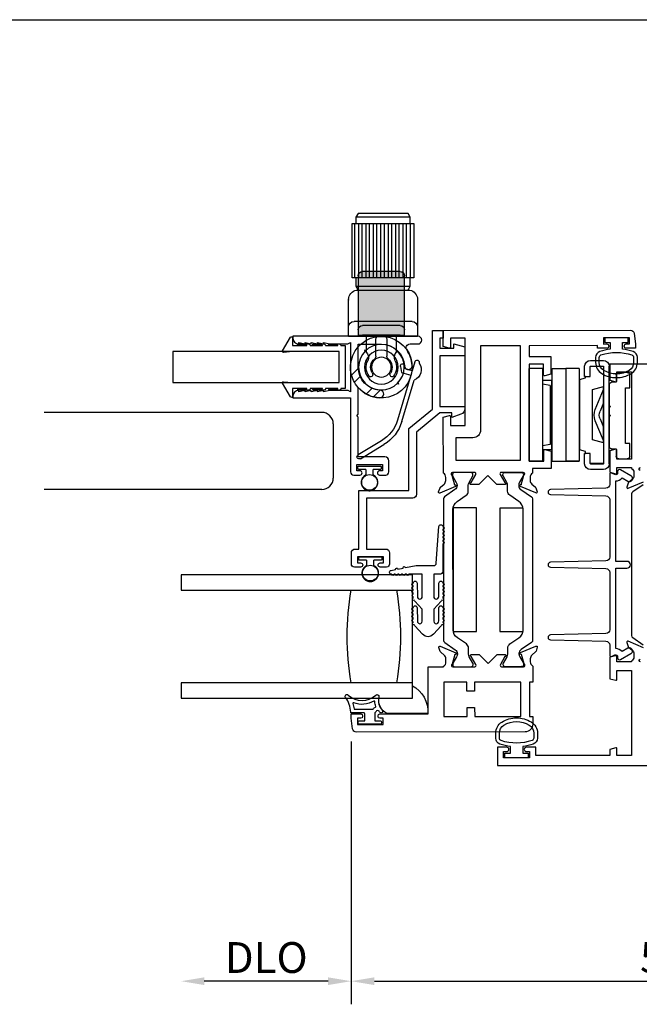
# Model space of a CAD drawing. Units: inches. Extents: x 1298 to 1430, y 158 to 242.
# Drawn here: x 1417 to 1422, y 185 to 193 of the extents above; entities that cross this region are included whole.
import ezdxf

# ---------------------------------------------------------------- set-up
doc = ezdxf.new("R2010")
doc.units = ezdxf.units.IN
doc.header["$MEASUREMENT"] = 0
doc.layers.get('0').update_dxf_attribs({"color": 4})
doc.layers.add('DIME', color=2, linetype='Continuous')
doc.styles.get("Standard").update_dxf_attribs({"font": 'arial.ttf'})
doc.dimstyles.new('EXT_ON-OFF', dxfattribs={"dimscale": 2, "dimtxt": 0.125, "dimasz": 0.09375, "dimexe": 0.09375, "dimexo": 0.09375, "dimgap": 0.03125, "dimtad": 3, "dimdec": 5, "dimzin": 3, "dimdsep": 46, "dimlunit": 4, "dimtxsty": 'Standard', "dimcen": 0, "dimse2": 1, "dimazin": 0, "dimtfac": 1, "dimtdec": 5, "dimtofl": 0, "dimtmove": 0, "dimatfit": 0, "dimfxl": 1, "dimfrac": 2, "dimtolj": 1, "dimtzin": 3, "dimarcsym": 0})
doc.dimstyles.new('EXT_ON-ON', dxfattribs={"dimscale": 2, "dimtxt": 0.125, "dimasz": 0.09375, "dimexe": 0.09375, "dimexo": 0.09375, "dimgap": 0.03125, "dimtad": 3, "dimdec": 5, "dimzin": 3, "dimdsep": 46, "dimlunit": 4, "dimtxsty": 'Standard', "dimcen": 0, "dimazin": 0, "dimtfac": 1, "dimtdec": 5, "dimtofl": 0, "dimtmove": 0, "dimatfit": 0, "dimfxl": 1, "dimfrac": 2, "dimtolj": 1, "dimtzin": 3, "dimarcsym": 0})

# ---------------------------------------------------------------- blocks, each defined once
blk = doc.blocks.new('4-BAR-HINGE-IN')
for p, q in [((-0.4973, 0.4392), (-0.6023, 0.4392)), ((-0.8163, 0.2172), (-0.8163, 0.3222)), ((-0.7963, 0.3422), (-0.7263, 0.3422)), ((-0.7063, 0.3222), (-0.7063, 0.2622)), ((-0.6493, -0.3988), (-0.6493, 0.3922)), ((-0.6043, 0.3892), (-0.6043, -0.3958)), ((-0.5003, 0.3942), (-0.5993, 0.3942)), ((-0.4953, 0.3092), (-0.4953, 0.3892)), ((-0.4503, 0.3092), (-0.4503, 0.3922)), ((-0.4063, 0.3737), (-0.2963, 0.3738)), ((-0.4063, 0.3737), (-0.4063, -0.3763)), ((-0.1863, 0.374), (-0.2963, 0.374)), ((-0.2963, 0.374), (-0.2963, -0.376)), ((-0.1863, -0.376), (-0.1863, 0.374)), ((-0.1853, 0.3517), (-0.1863, 0.3517)), ((-0.1853, 0.3717), (-0.1853, -0.3783)), ((-0.1093, 0.3733), (-0.1093, -0.3767)), ((-0.1093, 0.3733), (0.0007, 0.3733)), ((0.0007, -0.3767), (0.0007, 0.3733)), ((-0.7063, 0.2622), (-0.6693, 0.2622)), ((-0.6493, 0.2422), (-0.6493, 0.0752)), ((-0.4503, 0.3092), (-0.4953, 0.3092)), ((-0.4578, 0.2992), (-0.4578, 0.3092)), ((-0.4578, 0.3092), (-0.4503, 0.3092)), ((-0.4073, 0.2857), (-0.4578, 0.2992)), ((-0.4073, 0.2857), (-0.4073, -0.2864)), ((-0.1843, -0.2843), (-0.1843, 0.2777)), ((-0.1843, 0.2777), (-0.1093, 0.2777)), ((-0.1713, 0.237), (-0.1093, 0.247)), ((-0.7813, 0.2172), (-0.8163, 0.2172)), ((-0.7813, -0.2328), (-0.7813, 0.2172)), ((-0.6043, -0.2294), (-0.6043, 0.2287)), ((-0.5133, 0.2043), (-0.6043, 0.2287)), ((-0.5363, 0.0429), (-0.602, 0.2035)), ((-0.5133, -0.2051), (-0.5133, 0.2043)), ((-0.1713, 0.237), (-0.1713, -0.243)), ((-0.6043, 0.0948), (-0.5757, 0.0282)), ((-0.6493, 0.0752), (-0.6593, 0.0652)), ((-0.6593, 0.0652), (-0.6493, 0.0552)), ((-0.6493, 0.0022), (-0.6593, -0.0078)), ((-0.6493, 0.0552), (-0.6493, 0.0022)), ((-0.6593, -0.0078), (-0.6493, -0.0178)), ((-0.6493, -0.0178), (-0.6493, -0.2578)), ((-0.5758, -0.0348), (-0.6043, -0.1013)), ((-0.602, -0.2101), (-0.5363, -0.0494)), ((-0.8163, -0.3378), (-0.8163, -0.2328)), ((-0.8163, -0.2328), (-0.7813, -0.2328)), ((-0.6043, -0.2294), (-0.5133, -0.2051)), ((-0.7063, -0.2778), (-0.7063, -0.3378)), ((-0.6693, -0.2778), (-0.7063, -0.2778)), ((-0.4953, -0.3958), (-0.4953, -0.3158)), ((-0.4953, -0.3158), (-0.4503, -0.3158)), ((-0.4573, -0.2998), (-0.4073, -0.2864)), ((-0.4573, -0.3158), (-0.4573, -0.2998)), ((-0.4503, -0.3158), (-0.4573, -0.3158)), ((-0.4503, -0.3988), (-0.4503, -0.3158)), ((-0.1843, -0.2843), (-0.1093, -0.2843)), ((-0.1713, -0.243), (-0.1093, -0.253)), ((-0.7263, -0.3578), (-0.7963, -0.3578)), ((-0.6043, -0.3958), (-0.4953, -0.3958)), ((-0.4063, -0.3763), (-0.2963, -0.3762)), ((-0.4063, -0.3783), (-0.4063, -0.3763)), ((-0.2963, -0.3783), (-0.4063, -0.3783)), ((-0.1863, -0.376), (-0.2963, -0.376)), ((-0.2963, -0.3762), (-0.2963, -0.376)), ((-0.1863, -0.3762), (-0.2963, -0.3763)), ((-0.2963, -0.3763), (-0.2963, -0.3783)), ((-0.2953, -0.3783), (-0.2953, -0.3763)), ((-0.1853, -0.3783), (-0.2953, -0.3783)), ((-0.1863, -0.376), (-0.1863, -0.3762)), ((-0.1093, -0.3767), (0.0007, -0.3767)), ((-0.6023, -0.4458), (-0.4973, -0.4458)), ((-0.5993, -0.4008), (-0.5003, -0.4008))]:
    blk.add_line(p, q)
for centre, radius, start, end in [((-0.6023, 0.3922), 0.047, 90, 180), ((-0.4973, 0.3922), 0.047, 0, 90), ((-0.7963, 0.3222), 0.02, 90, 180), ((-0.7263, 0.3222), 0.02, 0, 90), ((-0.5993, 0.3892), 0.005, 90, 180), ((-0.5003, 0.3892), 0.005, 0, 90), ((-0.6693, 0.2422), 0.02, 0, 90), ((-0.5733, 0.2152), 0.031, 180, 202.22497), ((-0.1993, 0.1817), 0.015, 0, 21.03947), ((-0.3833, 0.1477), 0.024, 163.40216, 180), ((-0.6493, -0.0033), 0.08, 336.77673, 23.20912), ((-0.6493, -0.0033), 0.122, 337.77503, 22.22497), ((-0.3833, -0.1543), 0.024, 180, 196.59784), ((-0.5733, -0.2218), 0.031, 157.77503, 180), ((-0.1993, -0.1883), 0.015, 338.96053, 0), ((-0.6693, -0.2578), 0.02, 270, 0), ((-0.7963, -0.3378), 0.02, 180, 270), ((-0.7263, -0.3378), 0.02, 270, 0), ((-0.6023, -0.3988), 0.047, 180, 270), ((-0.5993, -0.3958), 0.005, 180, 270), ((-0.5003, -0.3958), 0.005, 270, 0), ((-0.4973, -0.3988), 0.047, 270, 0)]:
    blk.add_arc(centre, radius, start, end)
blk = doc.blocks.new('*D196')
at = {"layer": 'DIME', "color": 0, "lineweight": -2, "transparency": 16777216}
for p, q in [((1419.5967, 186.942), (1419.5967, 184.81)), ((1425.2207, 186.942), (1425.2207, 184.81)), ((1419.7842, 184.9975), (1425.0332, 184.9975))]:
    blk.add_line(p, q, dxfattribs=at)
at = {"layer": 'DIME', "color": 0, "transparency": 16777216}
for points in [[(1419.7842, 185.0287), (1419.7842, 184.9662), (1419.5967, 184.9975)], [(1425.0332, 185.0287), (1425.0332, 184.9662), (1425.2207, 184.9975)]]:
    blk.add_solid(points, dxfattribs=at)
at = {"layer": 'DIME', "color": 0, "transparency": 16777216, "insert": (1422.4087, 185.1893), "char_height": 0.25, "attachment_point": 5}
blk.add_mtext('\\A1;5 5/8"', dxfattribs=at)
blk = doc.blocks.new('*D197')
at = {"layer": 'DIME', "color": 0, "lineweight": -2, "transparency": 16777216}
for p, q in [((1419.5967, 186.942), (1419.5967, 184.81)), ((1419.4092, 184.9975), (1418.4051, 184.9975))]:
    blk.add_line(p, q, dxfattribs=at)
at = {"layer": 'DIME', "color": 0, "transparency": 16777216}
for points in [[(1418.4051, 185.0287), (1418.4051, 184.9662), (1418.2176, 184.9975)], [(1419.4092, 185.0287), (1419.4092, 184.9662), (1419.5967, 184.9975)]]:
    blk.add_solid(points, dxfattribs=at)
at = {"layer": 'DIME', "color": 0, "transparency": 16777216, "insert": (1418.9072, 185.1893), "char_height": 0.25, "attachment_point": 5}
blk.add_mtext('\\A1;DLO', dxfattribs=at)
blk = doc.blocks.new('SE13')
for p, q in [((30.6741, 15.1615), (30.1741, 15.1615)), ((30.1741, 15.1615), (30.1741, 14.7215)), ((30.2036, 15.1615), (30.2036, 14.7215)), ((30.2336, 14.7215), (30.2336, 15.1615)), ((30.2636, 15.1615), (30.2636, 14.7215)), ((30.2936, 14.7215), (30.2936, 15.1615)), ((30.3236, 15.1615), (30.3236, 14.7215)), ((30.3536, 14.7215), (30.3536, 15.1615)), ((30.3836, 15.1615), (30.3836, 14.7215)), ((30.4136, 14.7215), (30.4136, 15.1615)), ((30.4436, 15.1615), (30.4436, 14.7215)), ((30.4736, 14.7215), (30.4736, 15.1615)), ((30.5036, 15.1615), (30.5036, 14.7215)), ((30.5336, 14.7215), (30.5336, 15.1615)), ((30.5636, 15.1615), (30.5636, 14.7215)), ((30.5936, 14.7215), (30.5936, 15.1615)), ((30.6236, 15.1615), (30.6236, 14.7215)), ((30.6536, 14.7215), (30.6536, 15.1615)), ((30.6741, 14.7215), (30.6741, 15.1615)), ((30.1741, 14.7215), (30.2041, 14.7215)), ((30.6441, 14.7215), (30.6741, 14.7215)), ((30.1943, 14.6167), (30.1827, 14.6111)), ((30.2063, 14.6201), (30.1943, 14.6167)), ((30.6441, 14.6515), (30.2041, 14.6515)), ((30.2241, 14.6215), (30.2063, 14.6201)), ((30.6241, 14.6215), (30.2241, 14.6215)), ((30.6416, 14.6201), (30.6241, 14.6215)), ((30.6535, 14.6167), (30.6416, 14.6201)), ((30.665, 14.6111), (30.6535, 14.6167)), ((30.1457, 14.5595), (30.1441, 14.5415)), ((30.1441, 14.5415), (30.1441, 14.2458)), ((30.1493, 14.5716), (30.1457, 14.5595)), ((30.1549, 14.5834), (30.1493, 14.5716)), ((30.1626, 14.5942), (30.1549, 14.5834)), ((30.1719, 14.6035), (30.1626, 14.5942)), ((30.1827, 14.6111), (30.1719, 14.6035)), ((30.6757, 14.6035), (30.665, 14.6111)), ((30.6851, 14.5942), (30.6757, 14.6035)), ((30.6927, 14.5834), (30.6851, 14.5942)), ((30.6985, 14.5716), (30.6927, 14.5834)), ((30.7022, 14.5595), (30.6985, 14.5716)), ((30.7041, 14.5415), (30.7022, 14.5595)), ((30.7041, 14.2458), (30.7041, 14.5415)), ((30.1891, 14.3658), (30.6586, 14.3658)), ((30.7041, 14.2458), (30.1441, 14.2458))]:
    blk.add_line(p, q)
for points in [[(30.2041, 15.2115), (30.2214, 15.2415), (30.6267, 15.2415), (30.6441, 15.2115)], [(30.2041, 15.1615), (30.2041, 15.2115), (30.6441, 15.2115), (30.6441, 15.1615)], [(30.2214, 14.6214), (30.2041, 14.6515), (30.2041, 14.7215), (30.6441, 14.7215), (30.6441, 14.6515), (30.6267, 14.6214)]]:
    blk.add_lwpolyline(points)
for centre, start, end in [((30.1891, 14.3208), 90, 180), ((30.6591, 14.3208), 0, 90)]:
    blk.add_arc(centre, 0.045, start, end)
for p in [(30.2241, 14.6215), (30.7041, 14.5415)]:
    blk.add_point(p)
blk = doc.blocks.new('SE14')
for p, q in [((30.5644, 14.1306), (30.5756, 14.1336)), ((30.5756, 14.1336), (30.5726, 14.1225)), ((30.6226, 13.9877), (30.6792, 13.9311)), ((30.656, 13.8738), (30.6075, 13.9222)), ((30.3028, 13.8693), (30.2997, 13.8577)), ((30.2997, 13.8577), (30.3113, 13.8608)), ((30.5113, 13.8261), (30.5598, 13.7776)), ((30.5025, 13.7543), (30.4458, 13.811))]:
    blk.add_line(p, q)
for radius in [0.185, 0.137, 0.08]:
    blk.add_circle((30.4378, 13.9958), radius)
for start, end in [(345, 285), (330.78331, 345), (299.21669, 330.78331), (285, 299.21669)]:
    blk.add_arc((30.4378, 13.9958), 0.25, start, end)
blk = doc.blocks.new('SE15')
h = blk.add_hatch(color=256)
edge = h.paths.add_edge_path()
edge.add_line((30.2503, 14.7365), (30.2503, 14.3627))
edge.add_line((30.2503, 14.3627), (30.2503, 14.2988))
edge.add_arc((30.2853, 14.2988), 0.035, 90, 180, ccw=False)
edge.add_line((30.2853, 14.3338), (30.5903, 14.3338))
edge.add_arc((30.5903, 14.2988), 0.035, 0, 90, ccw=False)
edge.add_line((30.6253, 14.2988), (30.6253, 14.3627))
edge.add_line((30.6253, 14.3627), (30.6253, 14.7365))
edge.add_arc((30.5903, 14.7365), 0.035, 0, 90)
edge.add_line((30.5903, 14.7715), (30.2853, 14.7715))
edge.add_arc((30.2853, 14.7365), 0.035, 90, 180)
h = blk.add_hatch(color=256)
edge = h.paths.add_edge_path()
edge.add_line((30.2853, 14.2558), (30.5903, 14.2558))
edge.add_line((30.5903, 14.2558), (30.6253, 14.2558))
edge.add_line((30.6253, 14.2558), (30.6253, 14.2988))
edge.add_arc((30.5903, 14.2988), 0.035, 0, 90)
edge.add_line((30.5903, 14.3338), (30.2853, 14.3338))
edge.add_arc((30.2853, 14.2988), 0.035, 90, 180)
edge.add_line((30.2503, 14.2988), (30.2503, 14.2558))
edge.add_line((30.2503, 14.2558), (30.2853, 14.2558))
for p, q in [((30.2503, 14.3627), (30.2503, 14.7365)), ((30.2853, 14.7715), (30.5903, 14.7715)), ((30.6253, 14.7365), (30.6253, 14.3627)), ((30.2503, 14.2988), (30.2503, 14.3627)), ((30.2503, 14.2558), (30.2503, 14.2988)), ((30.2853, 14.3338), (30.5903, 14.3338)), ((30.6253, 14.3627), (30.6253, 14.2988)), ((30.6253, 14.2988), (30.6253, 14.2558)), ((30.2853, 14.2558), (30.2503, 14.2558)), ((30.2853, 14.2558), (30.5903, 14.2558)), ((30.3153, 14.1183), (30.3153, 14.2558)), ((30.3933, 14.2208), (30.3933, 14.0836)), ((30.4823, 14.0836), (30.4823, 14.2208)), ((30.5603, 14.2558), (30.5603, 14.1183)), ((30.6253, 14.2558), (30.5903, 14.2558))]:
    blk.add_line(p, q)
for centre, radius, start, end in [((30.2853, 14.7365), 0.035, 90, 180), ((30.5903, 14.7365), 0.035, 0, 90), ((30.2853, 14.2988), 0.035, 90, 180), ((30.5903, 14.2988), 0.035, 0, 90), ((30.4283, 14.2208), 0.035, 90, 180), ((30.4473, 14.2208), 0.035, 0, 90), ((30.271, 14.0748), 0.062, 334.636, 44.50854), ((30.4378, 13.9958), 0.087, 128.35527, 212.10211), ((30.3683, 14.0836), 0.025, 308.35527, 0), ((30.5073, 14.0836), 0.025, 180, 231.64473), ((30.4378, 13.9958), 0.087, 327.89789, 51.64473), ((30.6045, 14.0748), 0.062, 135.49146, 205.364), ((30.4378, 13.9958), 0.1225, 154.636, 216.76649), ((30.4378, 13.9958), 0.1225, 323.23351, 25.364), ((30.3516, 13.9314), 0.015, 216.76649, 331.15407), ((30.3429, 13.9363), 0.025, 331.15407, 32.10211), ((30.5326, 13.9363), 0.025, 147.89789, 208.84593), ((30.5239, 13.9314), 0.015, 208.84593, 323.23351)]:
    blk.add_arc(centre, radius, start, end)
blk = doc.blocks.new('SE16')
for p, q in [((30.1661, 14.0391), (30.1881, 13.9651)), ((30.1881, 13.9651), (30.2426, 13.9813)), ((30.2426, 13.9813), (30.2475, 14.0078)), ((30.2839, 14.0011), (30.2749, 13.9523)), ((30.2749, 13.9523), (30.1987, 13.9296)), ((30.1987, 13.9296), (30.3066, 13.5666)), ((30.2711, 13.556), (30.1714, 13.8915)), ((30.6077, 13.2536), (30.4174, 13.3676)), ((30.4364, 13.3993), (30.6267, 13.2853))]:
    blk.add_line(p, q)
for centre, radius, start, end in [((30.2043, 13.9759), 0.0905, 144.38998, 248.71891), ((30.1484, 14.0338), 0.0185, 16.55444, 196.55444), ((30.2657, 14.0045), 0.0185, 349.47095, 169.47095), ((30.5864, 13.6498), 0.3289, 196.55444, 239.08054), ((30.5864, 13.6498), 0.2919, 196.55444, 239.08054), ((30.6172, 13.2695), 0.0185, 239.08054, 59.08054)]:
    blk.add_arc(centre, radius, start, end)

msp = doc.modelspace()

# ---------------------------------------------------------------- linework, layer by layer
for p, q in [((1372.206473, 192.795232), (1427.69685, 192.795232)), ((1419.358433, 189.610268), (1417.106639, 189.610268)), ((1419.450643, 189.517268), (1419.450643, 189.078268)), ((1419.658428, 189.175306), (1419.831428, 189.175306)), ((1419.651428, 189.154306), (1419.651428, 189.168306)), ((1419.714928, 189.147306), (1419.658428, 189.147306)), ((1419.714928, 189.147306), (1419.714928, 189.103273)), ((1419.774928, 189.103273), (1419.774928, 189.147306)), ((1419.831428, 189.147306), (1419.774928, 189.147306)), ((1419.838428, 189.168306), (1419.838428, 189.154306)), ((1419.358433, 188.985268), (1417.106639, 188.985268)), ((1419.657428, 188.418306), (1419.657428, 188.432306)), ((1419.664428, 188.439306), (1419.837428, 188.439306)), ((1419.720928, 188.411306), (1419.664428, 188.411306)), ((1419.720928, 188.411306), (1419.720928, 188.367273)), ((1419.780928, 188.367273), (1419.780928, 188.411306)), ((1419.837428, 188.411306), (1419.780928, 188.411306)), ((1419.844428, 188.432306), (1419.844428, 188.418306))]:
    msp.add_line(p, q)
for points in [[(1419.387428, 189.801306, -0.41421356), (1419.377428, 189.791306), (1419.287428, 189.791306, -1), (1419.287428, 189.801306), (1419.362428, 189.801306), (1419.362428, 189.803306), (1419.262428, 189.803306), (1419.262428, 189.801306, -0.41421356), (1419.252428, 189.791306), (1419.167428, 189.791306, -1), (1419.167428, 189.801306), (1419.237428, 189.801306), (1419.237428, 189.803306), (1419.119428, 189.803306), (1419.119428, 189.740045, -0.76498955), (1419.104524, 189.736004), (1419.039238, 189.84756, -0.6085088), (1419.046832, 189.859571), (1419.119228, 189.853306), (1419.498428, 189.853306), (1419.498428, 190.103306), (1419.119228, 190.103306), (1419.046832, 190.097041, -0.6085088), (1419.039238, 190.109052), (1419.104524, 190.220608, -0.76498955), (1419.119428, 190.216567), (1419.119428, 190.153306), (1419.237428, 190.153306), (1419.237428, 190.155306), (1419.167428, 190.155306, -1), (1419.167428, 190.165306), (1419.252428, 190.165306, -0.41421356), (1419.262428, 190.155306), (1419.262428, 190.153306), (1419.362428, 190.153306), (1419.362428, 190.155306), (1419.287428, 190.155306, -1), (1419.287428, 190.165306), (1419.377428, 190.165306, -0.41421356), (1419.387428, 190.155306), (1419.387428, 190.153306), (1419.487428, 190.153306), (1419.487428, 190.155306), (1419.417428, 190.155306, -1), (1419.417428, 190.165306), (1419.502428, 190.165306, -0.41421356), (1419.512428, 190.155306), (1419.512428, 190.153306), (1419.548428, 190.153306), (1419.548428, 189.803306), (1419.512428, 189.803306), (1419.512428, 189.801306, -0.41421356), (1419.502428, 189.791306), (1419.417428, 189.791306, -1), (1419.417428, 189.801306), (1419.487428, 189.801306), (1419.487428, 189.803306), (1419.387428, 189.803306)], [(1419.422428, 190.165306), (1419.568874, 190.165306), (1419.591428, 190.178328), (1419.591428, 189.777306), (1419.570644, 189.789306), (1419.422428, 189.789306), (1419.372428, 189.777306), (1419.372428, 189.789306), (1419.322428, 189.777306), (1419.322428, 189.789306), (1419.272428, 189.777306), (1419.272428, 189.789306), (1419.222428, 189.777306), (1419.222428, 189.789306), (1419.172428, 189.777306), (1419.172428, 189.789306, 0.41421356), (1419.122428, 189.739306), (1419.122428, 189.727306), (1419.591428, 189.727306), (1419.591428, 189.127306, 0.41421356), (1419.616428, 189.102306), (1419.666428, 189.102306, 1), (1419.666428, 189.137306), (1419.641428, 189.137306), (1419.641428, 189.187306), (1419.851428, 189.187306), (1419.851428, 189.137306), (1419.826428, 189.137306, 1), (1419.826428, 189.102306), (1419.876428, 189.102306, 0.41421356), (1419.901428, 189.127306), (1419.901428, 189.218306, 0.41421356), (1419.870428, 189.249306), (1419.653428, 189.249306), (1419.653428, 189.571306), (1419.641428, 189.583306), (1419.653428, 189.595306), (1419.653428, 189.812703, 0.20147327), (1419.82719, 189.728184, 1), (1419.830604, 189.79009, -0.39816851), (1419.653428, 189.977306), (1419.653428, 190.164806), (1419.840928, 190.164806, -0.39816851), (1420.028144, 189.98763, 1), (1420.09005, 189.991044, 0.13555914), (1420.047685, 190.116955, -0.60107488), (1420.073375, 190.165306), (1420.137404, 190.165306, 1), (1420.137404, 190.227306), (1419.122428, 190.227306), (1419.122428, 190.215306, 0.41421356), (1419.172428, 190.165306), (1419.172428, 190.177306), (1419.222428, 190.165306), (1419.222428, 190.177306), (1419.272428, 190.165306), (1419.272428, 190.177306), (1419.322428, 190.165306), (1419.322428, 190.177306), (1419.372428, 190.165306), (1419.372428, 190.177306)], [(1419.721428, 188.915306), (1419.721428, 188.502306), (1419.876428, 188.502306, -0.41421356), (1419.907428, 188.471306), (1419.907428, 188.380306, -0.41421356), (1419.882428, 188.355306), (1419.832428, 188.355306, -1), (1419.832428, 188.390306), (1419.857428, 188.390306), (1419.857428, 188.440306), (1419.647428, 188.440306), (1419.647428, 188.390306), (1419.672428, 188.390306, -1), (1419.672428, 188.355306), (1419.622428, 188.355306, -0.41421356), (1419.597428, 188.380306), (1419.597428, 188.471306, -0.41421356), (1419.628428, 188.502306), (1419.659428, 188.502306), (1419.659428, 188.977306), (1420.064428, 188.977306), (1420.064428, 189.480621), (1420.254428, 189.636621), (1420.254428, 190.275306), (1420.342428, 190.275306), (1420.342428, 190.213306), (1420.316428, 190.213306), (1420.316428, 190.132306), (1420.427798, 190.132306), (1420.427798, 190.167296), (1420.518428, 190.143306), (1420.518428, 190.070306), (1420.316428, 190.070306), (1420.316428, 189.657306), (1420.518428, 189.657306), (1420.518428, 189.642316, -0.31529879), (1420.485529, 189.595332), (1420.411277, 189.568306), (1420.411277, 189.607306), (1420.316428, 189.607306), (1420.126428, 189.451306), (1420.126428, 188.946306, -0.41421356), (1420.095428, 188.915306)], [(1421.668079, 190.165105, -0.41421356), (1421.685102, 190.148128), (1421.685104, 190.147128, -0.41421356), (1421.668127, 190.130105), (1421.592627, 190.130002), (1421.592597, 190.152002), (1421.038597, 190.15125), (1421.038717, 190.06325), (1421.215717, 190.063491), (1421.215912, 189.9193), (1421.167001, 189.906123, -0.49314543), (1421.15692, 189.913836), (1421.156801, 190.001411), (1421.038801, 190.00125), (1421.039869, 189.214251), (1421.157869, 189.214411), (1421.15775, 189.301985, -0.49314543), (1421.16781, 189.309727), (1421.216757, 189.296682), (1421.216949, 189.155491), (1421.065949, 189.155287), (1421.065999, 189.118331, 0.26016254), (1421.047045, 189.084261), (1421.047079, 189.059261, 0.22001006), (1421.061213, 189.028804), (1421.089926, 189.004462, -0.13378741), (1421.093497, 188.99926), (1421.104762, 188.966964, -0.649042), (1421.094119, 188.956949), (1420.968029, 189.009725, -0.97059154), (1420.973761, 189.024656), (1420.975258, 189.024029), (1420.997256, 189.101395, 0.79643153), (1420.991991, 189.124186), (1420.814291, 189.123945, 0.57735027), (1420.803923, 189.105931), (1420.841551, 189.040962, -1.03556609), (1420.842131, 189.024983), (1420.778126, 189.024896), (1420.705027, 189.097797), (1420.632126, 189.024698), (1420.56812, 189.024611, -1.03556609), (1420.568657, 189.040592), (1420.606108, 189.105663, 0.57735027), (1420.595691, 189.123648), (1420.417992, 189.123407, 0.79643153), (1420.412788, 189.100602), (1420.434996, 189.023296), (1420.436492, 189.023927, -0.97059154), (1420.442264, 189.009012), (1420.316318, 188.955894, -0.649042), (1420.305648, 188.965879), (1420.316825, 188.998207, -0.13378741), (1420.320382, 189.003417), (1420.349029, 189.027838, 0.22001006), (1420.36308, 189.058333), (1420.363046, 189.083333, 0.26016254), (1420.344, 189.117351), (1420.343384, 189.571306), (1420.392295, 189.584483, -0.49314543), (1420.402376, 189.57677), (1420.402475, 189.504387), (1420.520474, 189.504547), (1420.519512, 190.213546), (1420.401512, 190.213386), (1420.401612, 190.140003, -0.49314543), (1420.391552, 190.132262), (1420.342605, 190.145306), (1420.342428, 190.275306), (1421.860788, 190.277366, -0.37637335), (1421.891559, 190.250454), (1421.902576, 190.167643), (1421.902626, 190.130423), (1421.827127, 190.13032, -0.41421356), (1421.810103, 190.147297), (1421.810102, 190.148297, -0.41421356), (1421.827079, 190.16532), (1421.852579, 190.165355), (1421.852511, 190.215355), (1421.642511, 190.21507), (1421.642579, 190.16507)], [(1421.612445, 190.10435, 0.32196088), (1421.578416, 190.056957), (1421.578426, 190.015126, 0.26300993), (1421.629279, 189.92519, 0.13690948), (1421.747668, 189.892191, 0.13783922), (1421.866761, 189.925654, 0.26088107), (1421.916876, 190.015168), (1421.916876, 190.056999, 0.32311252), (1421.882638, 190.10445, 0.05116415), (1421.797626, 190.123487), (1421.797626, 190.177923), (1421.842626, 190.177923), (1421.842626, 190.215423), (1421.652626, 190.215423), (1421.652626, 190.177923), (1421.697626, 190.177923), (1421.697626, 190.123472, 0.05127301)], [(1420.645526, 189.466716, -0.41421356), (1420.58361, 189.404632), (1420.44361, 189.404442), (1420.443856, 189.223442), (1420.969855, 189.224156), (1420.968597, 190.151155), (1420.644598, 190.150716)], [(1421.608414, 190.015104), (1421.608395, 190.056935, -0.32259109), (1421.622045, 190.07591, -0.16318082), (1421.87322, 190.075966, -0.32254607), (1421.886876, 190.056999), (1421.886876, 190.015168, -0.26195933), (1421.850821, 189.951071, -0.28004745), (1421.644451, 189.951053, -0.26176189)], [(1420.545662, 189.019028, -0.1316525), (1420.55196, 189.042659), (1420.58198, 189.094818, 0.1316525), (1420.58303, 189.098757), (1420.583019, 189.106883, 0.41421356), (1420.567249, 189.12261), (1420.433391, 189.122428, 0.41421356), (1420.417665, 189.106659), (1420.417676, 189.098532, 0.1316525), (1420.418736, 189.094597), (1420.448898, 189.042519, -0.1316525), (1420.455259, 189.018905), (1420.455263, 189.016488, -0.24832512), (1420.438125, 188.984003), (1420.352872, 188.925861, 0.24832512), (1420.344282, 188.909577), (1420.345841, 187.760238, 0.24832512), (1420.354476, 187.743978), (1420.439886, 187.686067, -0.24832512), (1420.457112, 187.653629), (1420.457115, 187.651211, -0.1316525), (1420.450818, 187.627581), (1420.420798, 187.575421, 0.1316525), (1420.419748, 187.571483), (1420.419759, 187.563356, 0.41421356), (1420.435528, 187.54763), (1420.569386, 187.547811, 0.41421356), (1420.585113, 187.563581), (1420.585102, 187.571707, 0.1316525), (1420.584042, 187.575643), (1420.55388, 187.627721, -0.1316525), (1420.547518, 187.651334), (1420.547452, 187.700039, 0.24832512), (1420.530339, 187.732266), (1420.457072, 187.781943, -0.24832512), (1420.422407, 187.847223), (1420.421083, 188.8228, -0.24832512), (1420.455571, 188.888174), (1420.528703, 188.93805, 0.24832512), (1420.545729, 188.970323)], [(1420.95686, 187.654307), (1420.956863, 187.65189, 0.1316525), (1420.963225, 187.628276), (1420.993386, 187.576198, -0.1316525), (1420.994446, 187.572262), (1420.994457, 187.564136, -0.41421356), (1420.978731, 187.548367), (1420.844873, 187.548185, -0.41421356), (1420.829104, 187.563912), (1420.829093, 187.572038, -0.1316525), (1420.830142, 187.575976), (1420.860162, 187.628136, 0.1316525), (1420.86646, 187.651767), (1420.866394, 187.700472, -0.24832512), (1420.883419, 187.732745), (1420.956551, 187.782621, 0.24832512), (1420.991039, 187.847994), (1420.989715, 188.823572, 0.24832512), (1420.95505, 188.888852), (1420.881783, 188.938529, -0.24832512), (1420.86467, 188.970756), (1420.864604, 189.019461, 0.1316525), (1420.858242, 189.043074), (1420.828081, 189.095152, -0.1316525), (1420.82702, 189.099088), (1420.827009, 189.107214, -0.41421356), (1420.842736, 189.122984), (1420.976594, 189.123165, -0.41421356), (1420.992363, 189.107439), (1420.992374, 189.099312, -0.1316525), (1420.991325, 189.095374), (1420.961305, 189.043214, 0.1316525), (1420.955007, 189.019583), (1420.95501, 189.017166, 0.24832512), (1420.972236, 188.984728), (1421.057646, 188.926817, -0.24832512), (1421.066281, 188.910557), (1421.067841, 187.761218, -0.24832512), (1421.05925, 187.744934), (1420.973997, 187.686791, 0.24832512)], [(1421.66247, 188.343384, -0.4067475), (1421.692677, 188.312394), (1421.692677, 187.848015, -0.4067475), (1421.66247, 187.817025), (1421.212166, 187.805513, 0.97483398), (1421.212169, 187.765526), (1421.662465, 187.754081, -0.40678975), (1421.692677, 187.723091), (1421.692677, 187.640174, 0.54490173), (1421.7068, 187.631064), (1421.734688, 187.643681, -0.54490173), (1421.757283, 187.629104), (1421.757283, 187.619398, 0.57735027), (1421.781283, 187.605542), (1421.864889, 187.653811, 1), (1421.839889, 187.697113), (1421.793037, 187.670063, 0.22366784), (1421.742677, 187.695089), (1421.742677, 188.347388), (1421.832889, 188.347388, 1), (1421.832889, 188.402388), (1421.742677, 188.402388), (1421.742677, 189.054687, 0.22366784), (1421.793037, 189.079714), (1421.839889, 189.052664, 1), (1421.864889, 189.095965), (1421.781283, 189.144235, 0.57735027), (1421.757283, 189.130378), (1421.757283, 189.120673, -0.54490173), (1421.734688, 189.106095), (1421.7068, 189.118713, 0.54490173), (1421.692677, 189.109602), (1421.692677, 189.026686, -0.40678975), (1421.662465, 188.995696), (1421.212169, 188.98425, 0.97483398), (1421.212166, 188.944263), (1421.66247, 188.932752, -0.4067475), (1421.692677, 188.901762), (1421.692677, 188.437318, -0.40678975), (1421.662465, 188.406328), (1421.212169, 188.394882, 0.97483398), (1421.212166, 188.354895)], [(1420.339507, 188.57378), (1420.339507, 188.56378, -1), (1420.339507, 188.54378), (1420.339507, 188.322423, -0.41421356), (1420.314507, 188.297423), (1420.266007, 188.297423), (1420.266007, 188.116423, 1), (1420.306007, 188.116423), (1420.308007, 188.225819, -1), (1420.340007, 188.225819, -1), (1420.340007, 188.205819), (1420.340007, 188.195819, -1), (1420.340007, 188.175819), (1420.340007, 188.165819, -1), (1420.340007, 188.145819), (1420.340007, 188.135785, -0.9208956), (1420.340004, 188.115853, -0.04890572), (1420.338865, 188.105376, -1.09730654), (1420.331266, 188.086969, -0.03973349), (1420.326037, 188.08018), (1420.266007, 188.013876), (1420.266007, 187.916423, 1.07301182), (1420.305809, 187.91923), (1420.30801, 188.026148, -0.98975941), (1420.340007, 188.025819, -1), (1420.340007, 188.005819), (1420.340007, 187.995819, -1), (1420.340007, 187.975819), (1420.340007, 187.965819, -1), (1420.340007, 187.945819), (1420.340007, 187.932994, -1.00546333), (1420.339898, 187.912994, -0.02973393), (1420.33911, 187.906626, -1.09730654), (1420.331948, 187.888044, -0.04564147), (1420.326037, 187.88018), (1420.263244, 187.810824, -0.44358697), (1420.175769, 187.810824), (1420.112976, 187.88018, -0.04564147), (1420.107065, 187.888044, -1.09730654), (1420.099903, 187.906626, -0.02973393), (1420.099116, 187.912994, -1.00546333), (1420.099007, 187.932994), (1420.099007, 187.945819, -1), (1420.099007, 187.965819), (1420.099007, 187.975819, -1), (1420.099007, 187.995819), (1420.099007, 188.005819, -1), (1420.099007, 188.025819, -0.98975941), (1420.131003, 188.026148), (1420.133205, 187.91923, 1.07301182), (1420.173007, 187.916423), (1420.173007, 188.013876), (1420.112976, 188.08018, -0.03973349), (1420.107747, 188.086969, -1.09730654), (1420.100149, 188.105376, -0.04890572), (1420.09901, 188.115853, -0.9208956), (1420.099007, 188.135785), (1420.099007, 188.145819, -1), (1420.099007, 188.165819), (1420.099007, 188.175819, -1), (1420.099007, 188.195819), (1420.099007, 188.205819, -1), (1420.099007, 188.225819, -1), (1420.131007, 188.225819), (1420.133007, 188.116423, 1), (1420.173007, 188.116423), (1420.173007, 188.297423), (1420.063467, 188.297423, -1), (1420.043467, 188.297423), (1420.033467, 188.297423, -1), (1420.013467, 188.297423), (1420.003467, 188.297423, -1), (1419.983467, 188.297423), (1419.973467, 188.297423, -1), (1419.953467, 188.297423), (1419.943467, 188.297423, -1), (1419.923467, 188.297423, -0.90852265), (1419.920421, 188.32913), (1419.955762, 188.335985, -1), (1419.975396, 188.339793), (1420.016628, 188.34779, -1), (1420.036262, 188.351598), (1420.123007, 188.368423), (1420.266007, 188.368423, 0.41421356), (1420.286007, 188.388423), (1420.307507, 188.68378, -1), (1420.339507, 188.68378, -1), (1420.339507, 188.66378), (1420.339507, 188.65378, -1), (1420.339507, 188.63378), (1420.339507, 188.62378, -1), (1420.339507, 188.60378), (1420.339507, 188.59378, -1)], [(1419.856764, 187.079844), (1419.856696, 187.129844), (1419.829196, 187.129806, -0.41421356), (1419.814176, 187.144786), (1419.814169, 187.149786, -0.41421356), (1419.829149, 187.164806), (1420.221648, 187.165339), (1420.221131, 187.546339), (1420.346131, 187.546508), (1420.346123, 187.552464, 0.26016254), (1420.365077, 187.586534), (1420.365043, 187.611534, 0.22001006), (1420.35091, 187.641991), (1420.322196, 187.666333, -0.1409), (1420.31852, 187.671852), (1420.30829, 187.704045, -0.63916497), (1420.319003, 187.713847), (1420.444186, 187.66145, -1.07413767), (1420.436989, 187.647206), (1420.414866, 187.5694, 0.79643153), (1420.420131, 187.546609), (1420.597831, 187.54685, 0.57735027), (1420.608199, 187.564864), (1420.570572, 187.629832, -1.03556609), (1420.569991, 187.645812), (1420.633997, 187.645899), (1420.707096, 187.572998), (1420.779997, 187.646097), (1420.844002, 187.646184, -1.03556609), (1420.843465, 187.630203), (1420.806014, 187.565132, 0.57735027), (1420.816431, 187.547146), (1420.994131, 187.547388, 0.79643153), (1420.999334, 187.570193), (1420.977, 187.647939, -1.07413767), (1420.969764, 187.662163), (1421.094805, 187.7149, -0.63916497), (1421.105544, 187.705126), (1421.095402, 187.672906, -0.1409), (1421.09174, 187.667377), (1421.063093, 187.642957, 0.22001006), (1421.049042, 187.612462), (1421.049076, 187.587462, 0.26016254), (1421.068123, 187.553444), (1421.0683, 187.422488), (1421.0423, 187.422453), (1421.042677, 187.144453), (1421.068677, 187.144488), (1421.068763, 187.081488, -0.41421356), (1421.006847, 187.019404), (1419.63878, 187.017548, -0.37637335), (1419.608008, 187.04446), (1419.596696, 187.129491), (1419.596649, 187.164491), (1419.674149, 187.164596, -0.41421356), (1419.689169, 187.149616), (1419.689176, 187.144616, -0.41421356), (1419.674196, 187.129596), (1419.646696, 187.129559), (1419.646764, 187.079559)], [(1420.092626, 187.293423), (1420.092626, 187.394045, -0.2940715), (1420.21724, 187.168423), (1419.884571, 187.168423, -0.30739873), (1419.820575, 187.293423)], [(1419.835126, 187.082623), (1419.660126, 187.082623, -0.41421356), (1419.652626, 187.090123), (1419.652626, 187.100123, -0.41421356), (1419.660126, 187.107623), (1419.707626, 187.107623), (1419.707626, 187.165123, 0.41421356), (1419.700126, 187.172623), (1419.599872, 187.172623, -0.40413487), (1419.592376, 187.179864, 0.1536628), (1419.550441, 187.298612, -0.92973511), (1419.572991, 187.318278, 0.41152263), (1419.794875, 187.318278, -0.74854465), (1419.820076, 187.304369, 0.24284164), (1419.849306, 187.193498, -1), (1419.830748, 187.176747, -0.02149619), (1419.822529, 187.18668, 0.53117367), (1419.797708, 187.185338, -0.06518375), (1419.787626, 187.172623), (1419.787626, 187.107623), (1419.835126, 187.107623, -0.41421356), (1419.842626, 187.100123), (1419.842626, 187.090123, -0.41421356)], [(1419.793231, 187.219147, 0.39827727), (1419.796017, 187.225433, -0.06584237), (1419.787569, 187.265191, 0.55627546), (1419.780023, 187.269097, -0.23014156), (1419.616588, 187.255126, 0.63449813), (1419.610053, 187.248869, -0.04507211), (1419.620037, 187.206908, 0.37277878), (1419.624986, 187.202623), (1419.770572, 187.202623, 0.23606798), (1419.774572, 187.204623, -0.13371505)], [(1421.072859, 186.920561, -0.05127301), (1420.987677, 186.901439), (1420.987677, 186.846988), (1421.032677, 186.846988), (1421.032677, 186.809488), (1420.842677, 186.809488), (1420.842677, 186.846988), (1420.887677, 186.846988), (1420.887677, 186.901424, -0.05116415), (1420.802666, 186.920461, -0.32311252), (1420.768427, 186.967912), (1420.768427, 187.009744, -0.26088107), (1420.818543, 187.099257, -0.13783922), (1420.937636, 187.13272, -0.13690948), (1421.056025, 187.099721, -0.26300993), (1421.106878, 187.009785), (1421.106888, 186.967954, -0.32196088)], [(1421.076909, 186.967976, -0.32259109), (1421.063259, 186.949001, -0.16318082), (1420.812084, 186.948945, -0.32254607), (1420.798427, 186.967912), (1420.798427, 187.009744, -0.26195933), (1420.834483, 187.07384, -0.28004745), (1421.040853, 187.073858, -0.26176189), (1421.07689, 187.009807)]]:
    msp.add_lwpolyline(points, format="xyb", close=True)
for points in [[(1419.498428, 189.853306), (1419.498428, 190.103306), (1418.148428, 190.103306), (1418.148428, 189.853306)], [(1420.423558, 188.834211), (1420.423558, 187.833892), (1420.612358, 187.833892), (1420.612358, 188.833892), (1420.611558, 188.833892), (1420.611558, 188.835292), (1420.42374, 188.835292)], [(1420.98978, 188.834309), (1420.801793, 188.834309), (1420.801793, 188.833909), (1420.800993, 188.833909), (1420.800993, 187.833909), (1420.989793, 187.833909), (1420.989793, 188.834228)], [(1420.53558, 187.215765), (1420.59758, 187.215849), (1420.597678, 187.143849), (1420.972678, 187.144358), (1420.9723, 187.422358), (1420.597301, 187.421849), (1420.597398, 187.349849), (1420.535398, 187.349765), (1420.535301, 187.421765), (1420.346301, 187.421508), (1420.346678, 187.143509), (1420.535678, 187.143765)]]:
    msp.add_lwpolyline(points, close=True)
for points in [[(1423.124677, 190.002288), (1421.692677, 190.002288), (1421.692677, 189.872672), (1421.741607, 189.859561, 0.49314543), (1421.751677, 189.867288), (1421.751677, 189.940288), (1421.869677, 189.940288), (1421.869677, 189.231288), (1421.751677, 189.231288), (1421.751677, 189.304288, 0.49314543), (1421.741607, 189.312016), (1421.692677, 189.298905), (1421.692677, 189.125672), (1421.741607, 189.112561, 0.49314543), (1421.751677, 189.120288), (1421.751677, 189.162288), (1421.869677, 189.162288), (1421.869677, 189.156332, -0.26016254), (1421.888677, 189.122288), (1421.888677, 189.097288, -0.22001006), (1421.874585, 189.066812), (1421.845905, 189.042431, 0.13378741), (1421.842342, 189.037225), (1421.83112, 189.004913, 0.649042), (1421.841776, 188.994913), (1421.967893, 189.047902, 1.06897395)], [(1421.938677, 189.13938, -0.80528352), (1421.943677, 189.162288)], [(1421.964616, 189.023857), (1421.879284, 188.96583, 0.24832512), (1421.870671, 188.949558), (1421.870671, 187.800219, 0.24832512), (1421.879284, 187.783947), (1421.964616, 187.725919, -0.24832512)], [(1421.967893, 187.701875), (1421.841776, 187.754864, 0.649042), (1421.83112, 187.744864), (1421.842342, 187.712552, 0.13378741), (1421.845905, 187.707346), (1421.874585, 187.682964, -0.22001006), (1421.888677, 187.652488), (1421.888677, 187.627488, -0.26016254), (1421.869677, 187.593444), (1421.869677, 187.587488), (1421.751677, 187.587488), (1421.751677, 187.629488, 0.49314543), (1421.741607, 187.637216), (1421.692677, 187.624105), (1421.692677, 187.450872), (1421.741607, 187.437761, 0.49314543), (1421.751677, 187.445488), (1421.751677, 187.518488), (1421.869677, 187.518488), (1421.869677, 186.827488), (1421.751677, 186.827488), (1421.751677, 186.882488, 0.49314543), (1421.741607, 186.890216), (1421.692677, 186.877105), (1421.692677, 186.827488), (1421.092677, 186.827488), (1421.092677, 186.894488), (1421.017677, 186.894488, 1), (1421.017677, 186.859488), (1421.042677, 186.859488), (1421.042677, 186.809488), (1420.832677, 186.809488), (1420.832677, 186.859488), (1420.857677, 186.859488, 1), (1420.857677, 186.894488), (1420.782677, 186.894488), (1420.782677, 186.747488), (1424.034677, 186.747488)], [(1421.943677, 187.587488, -0.80528352), (1421.938677, 187.610397)]]:
    msp.add_lwpolyline(points, format="xyb")
msp.add_lwpolyline([(1420.092626, 187.418423), (1418.217626, 187.418423), (1418.217626, 187.293423), (1420.092626, 187.293423), (1420.092626, 188.293423), (1418.217626, 188.293423), (1418.217626, 188.168423), (1420.092626, 188.168423)])
for centre in [(1419.744928, 189.042806), (1419.750928, 188.306806)]:
    msp.add_circle(centre, 0.0635)
for centre, radius, start, end in [((1419.357643, 189.517268), 0.093, 0, 90), ((1419.357643, 189.078268), 0.093, 270, 0), ((1421.845272, 187.793423), 2.283645, 170.5485883, 189.4514117), ((1417.714981, 187.793423), 2.283645, 350.5485883, 9.4514117)]:
    msp.add_arc(centre, radius, start, end)
for points in [[(1419.651428, 189.168306), (1419.651428, 189.172406), (1419.654328, 189.175306), (1419.658428, 189.175306)], [(1419.831428, 189.175306), (1419.835529, 189.175306), (1419.838428, 189.172406), (1419.838428, 189.168306)], [(1419.658428, 189.147306), (1419.654328, 189.147306), (1419.651428, 189.150205), (1419.651428, 189.154306)], [(1419.838428, 189.154306), (1419.838428, 189.150205), (1419.835529, 189.147306), (1419.831428, 189.147306)], [(1419.657428, 188.432306), (1419.657428, 188.436406), (1419.660328, 188.439306), (1419.664428, 188.439306)], [(1419.664428, 188.411306), (1419.660328, 188.411306), (1419.657428, 188.414205), (1419.657428, 188.418306)], [(1419.837428, 188.439306), (1419.841529, 188.439306), (1419.844428, 188.436406), (1419.844428, 188.432306)], [(1419.844428, 188.418306), (1419.844428, 188.414205), (1419.841529, 188.411306), (1419.837428, 188.411306)]]:
    msp.add_rational_spline(points, [1, 0.804737854124, 0.804737854124, 1], degree=3)
for points in [[(1419.714928, 189.103273), (1419.634089, 189.063165), (1419.654687, 188.975306), (1419.744928, 188.975306), (1419.83517, 188.975306), (1419.855767, 189.063165), (1419.774928, 189.103273)], [(1419.720928, 188.367273), (1419.640089, 188.327165), (1419.660687, 188.239306), (1419.750928, 188.239306), (1419.84117, 188.239306), (1419.861767, 188.327165), (1419.780928, 188.367273)]]:
    msp.add_rational_spline(points, [1, 0.485498144218, 0.485498144218, 1, 0.485498144218, 0.485498144218, 1], degree=3, knots=[0, 0, 0, 0, 0.5, 0.5, 0.5, 1, 1, 1, 1])

# ---------------------------------------------------------------- block references
at = {"xscale": -1}
for name, p in [('SE13', (1450.278689, 175.981511)), ('SE15', (1450.278689, 175.981511)), ('SE14', (1450.278689, 175.981511)), ('SE16', (1450.278689, 175.981511)), ('4-BAR-HINGE-IN', (1421.039356, 189.592217))]:
    msp.add_blockref(name, p, dxfattribs=at)

# ---------------------------------------------------------------- dimensions: what is measured, and where the dimension line sits
at = {"layer": 'DIME'}
dim = msp.add_linear_dim(base=(1418.217626, 184.997488), p1=(1419.596696, 187.129491), p2=(1418.217626, 187.293423), text='DLO', dimstyle='EXT_ON-OFF', dxfattribs=at)
dim.commit()
dim.dimension.update_dxf_attribs({"geometry": '*D197', "text_midpoint": (1418.907161, 185.189337)})
dim = msp.add_linear_dim(base=(1425.220658, 184.997488), p1=(1419.596696, 187.129491), p2=(1425.220658, 187.129491), dimstyle='EXT_ON-ON', dxfattribs=at)
dim.commit()
dim.dimension.update_dxf_attribs({"geometry": '*D196', "text_midpoint": (1422.408677, 185.189252)})

doc.saveas('drawing.dxf')
